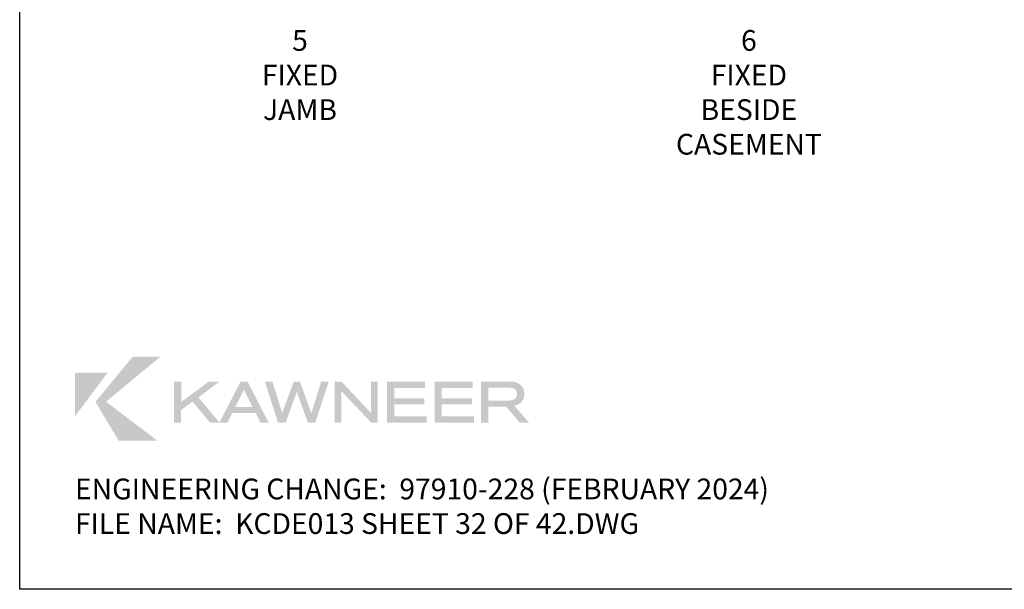
# Model space of a CAD drawing. Units: inches. Extents: x 0 to 56.5, y 0 to 36.
# Drawn here: x 0 to 17.8, y 0 to 10.3 of the extents above; entities that cross this region are included whole.
import ezdxf

# ---------------------------------------------------------------- set-up
doc = ezdxf.new("R2010")
doc.units = ezdxf.units.IN
doc.header["$MEASUREMENT"] = 0
doc.layers.get('0').update_dxf_attribs({"color": 4})
for name, color, linetype in [('FORMAT', 7, 'Continuous'), ('Kawneer Logo-English', 7, 'Continuous'), ('TEXT', 3, 'Continuous')]:
    doc.layers.add(name, color=color, linetype=linetype)
doc.styles.get("Standard").update_dxf_attribs({"font": 'arial.ttf'})

# ---------------------------------------------------------------- blocks, each defined once
blk = doc.blocks.new('Kawneer Logo English')
at = {"layer": 'Kawneer Logo-English'}
for points in [[(0.2706, 0.0336), (0.2688, 0.035), (0.2633, 0.0391), (0.255, 0.0454), (0.2442, 0.0536), (0.2314, 0.0633), (0.2173, 0.0741), (0.202, 0.0857), (0.1863, 0.0976), (0.1706, 0.1096), (0.1553, 0.1211), (0.1411, 0.132), (0.1285, 0.1417), (0.1176, 0.15), (0.1094, 0.1563), (0.1041, 0.1604), (0.1023, 0.1619), (0.1044, 0.1637), (0.1101, 0.1683), (0.1189, 0.1757), (0.1304, 0.1851), (0.1439, 0.1963), (0.159, 0.2087), (0.1751, 0.2221), (0.1917, 0.2359), (0.2083, 0.2496), (0.2244, 0.2628), (0.2395, 0.2753), (0.253, 0.2864), (0.2644, 0.2959), (0.2731, 0.3031), (0.2788, 0.3078), (0.2808, 0.3095), (0.2799, 0.3095), (0.277, 0.3096), (0.2725, 0.3096), (0.2666, 0.3096), (0.2597, 0.3096), (0.252, 0.3096), (0.2438, 0.3096), (0.2352, 0.3096), (0.2267, 0.3096), (0.2184, 0.3095), (0.2106, 0.3095), (0.2037, 0.3095), (0.1979, 0.3095), (0.1933, 0.3095), (0.1904, 0.3095), (0.1894, 0.3095), (0.188, 0.3078), (0.1841, 0.303), (0.1781, 0.2958), (0.1702, 0.2862), (0.161, 0.2751), (0.1507, 0.2625), (0.1396, 0.2491), (0.1283, 0.2352), (0.1169, 0.2214), (0.1059, 0.208), (0.0955, 0.1955), (0.0863, 0.1843), (0.0785, 0.1748), (0.0724, 0.1675), (0.0686, 0.1627), (0.0672, 0.1612), (0.068, 0.1597), (0.0704, 0.1556), (0.0743, 0.1493), (0.0791, 0.1412), (0.0849, 0.1315), (0.0913, 0.1208), (0.0982, 0.1092), (0.1053, 0.0973), (0.1124, 0.0855), (0.1193, 0.0739), (0.1257, 0.0632), (0.1315, 0.0535), (0.1364, 0.0454), (0.1402, 0.0391), (0.1426, 0.035), (0.1435, 0.0336)], [(0.0002, 0.2564), (0, 0.1137), (0.0012, 0.1153), (0.0046, 0.1197), (0.0099, 0.1268), (0.0167, 0.136), (0.0248, 0.1468), (0.0339, 0.1588), (0.0435, 0.1717), (0.0535, 0.185), (0.0634, 0.1984), (0.073, 0.2112), (0.0821, 0.2234), (0.0902, 0.2342), (0.097, 0.2433), (0.1022, 0.2503), (0.1057, 0.2549), (0.1069, 0.2565)], [(0.8092, 0.2278), (0.7789, 0.1309), (0.7782, 0.1288), (0.7776, 0.127), (0.7771, 0.1253), (0.7767, 0.1238), (0.7764, 0.1249), (0.7761, 0.126), (0.7759, 0.1268), (0.7758, 0.1272), (0.7756, 0.128), (0.7751, 0.1292), (0.774, 0.1323), (0.7721, 0.1373), (0.7698, 0.1436), (0.7671, 0.1512), (0.764, 0.1596), (0.7606, 0.1686), (0.7573, 0.1779), (0.7539, 0.1872), (0.7506, 0.1962), (0.7475, 0.2046), (0.7448, 0.2122), (0.7424, 0.2185), (0.7406, 0.2235), (0.7395, 0.2266), (0.7391, 0.2278), (0.7191, 0.2278), (0.6843, 0.1336), (0.6832, 0.1306), (0.6824, 0.1282), (0.6817, 0.1261), (0.6812, 0.1241), (0.6809, 0.1251), (0.6805, 0.1262), (0.6802, 0.1273), (0.6799, 0.1287), (0.6795, 0.1298), (0.6785, 0.1329), (0.677, 0.1378), (0.675, 0.1442), (0.6726, 0.1516), (0.67, 0.16), (0.6672, 0.169), (0.6643, 0.1782), (0.6614, 0.1875), (0.6586, 0.1964), (0.656, 0.2047), (0.6536, 0.2123), (0.6516, 0.2186), (0.6501, 0.2235), (0.6491, 0.2266), (0.6488, 0.2278), (0.6238, 0.2278), (0.6676, 0.0927), (0.6923, 0.0927), (0.726, 0.1855), (0.727, 0.1883), (0.7278, 0.1906), (0.7285, 0.1928), (0.729, 0.1947), (0.7299, 0.1922), (0.7307, 0.1894), (0.7318, 0.1863), (0.7331, 0.1827), (0.7655, 0.0927), (0.7896, 0.0927), (0.8341, 0.2278), (0.8306, 0.2278)], [(0.9726, 0.2278), (0.9726, 0.1355), (0.973, 0.1265), (0.973, 0.1255), (0.9731, 0.1238), (0.9717, 0.1254), (0.9711, 0.1263), (0.9642, 0.1339), (0.8756, 0.2278), (0.853, 0.2278), (0.853, 0.0927), (0.8757, 0.0927), (0.8757, 0.1928), (0.8757, 0.1931), (0.8756, 0.194), (0.8755, 0.1953), (0.8754, 0.1968), (0.8756, 0.1965), (0.8757, 0.1963), (0.8765, 0.1955), (0.8782, 0.1936), (0.8798, 0.1918), (0.8805, 0.1909), (0.8816, 0.1898), (0.8845, 0.1867), (0.8892, 0.1819), (0.8952, 0.1756), (0.9021, 0.1681), (0.91, 0.1598), (0.9184, 0.151), (0.9272, 0.1418), (0.9358, 0.1326), (0.9442, 0.1237), (0.9521, 0.1154), (0.9591, 0.108), (0.965, 0.1017), (0.9696, 0.0969), (0.9726, 0.0938), (0.9736, 0.0927), (0.9952, 0.0927), (0.9952, 0.2278), (0.9927, 0.2278)], [(1.0494, 0.1526), (1.0512, 0.1526), (1.0549, 0.1526), (1.0602, 0.1526), (1.0668, 0.1526), (1.0744, 0.1526), (1.0827, 0.1526), (1.0915, 0.1526), (1.1006, 0.1526), (1.1095, 0.1526), (1.1182, 0.1526), (1.1262, 0.1526), (1.1334, 0.1526), (1.1396, 0.1526), (1.1442, 0.1526), (1.1472, 0.1526), (1.1482, 0.1526), (1.1482, 0.173), (1.1472, 0.173), (1.1442, 0.173), (1.1396, 0.173), (1.1335, 0.173), (1.1262, 0.173), (1.1182, 0.173), (1.1095, 0.173), (1.1006, 0.173), (1.0915, 0.173), (1.0827, 0.173), (1.0744, 0.173), (1.0668, 0.173), (1.0602, 0.173), (1.0549, 0.173), (1.0512, 0.173), (1.0494, 0.173), (1.0494, 0.1754), (1.0494, 0.1794), (1.0494, 0.1844), (1.0494, 0.1899), (1.0494, 0.1953), (1.0494, 0.2003), (1.0494, 0.2043), (1.0494, 0.2067), (1.0512, 0.2067), (1.055, 0.2067), (1.0605, 0.2067), (1.0672, 0.2067), (1.075, 0.2067), (1.0835, 0.2067), (1.0925, 0.2067), (1.1019, 0.2067), (1.1111, 0.2067), (1.12, 0.2067), (1.1283, 0.2067), (1.1356, 0.2067), (1.1419, 0.2067), (1.1466, 0.2067), (1.1497, 0.2067), (1.1508, 0.2067), (1.1508, 0.2278), (1.1483, 0.2278), (1.0259, 0.2278), (1.0259, 0.0927), (1.1556, 0.0927), (1.1556, 0.1137), (1.1545, 0.1137), (1.1512, 0.1137), (1.1462, 0.1137), (1.1397, 0.1137), (1.1319, 0.1137), (1.1232, 0.1137), (1.1139, 0.1137), (1.1043, 0.1137), (1.0945, 0.1137), (1.0851, 0.1137), (1.0761, 0.1137), (1.0679, 0.1137), (1.0609, 0.1137), (1.0552, 0.1137), (1.0513, 0.1137), (1.0494, 0.1137), (1.0494, 0.1164), (1.0494, 0.1209), (1.0494, 0.1267), (1.0494, 0.1331), (1.0494, 0.1395), (1.0494, 0.1453), (1.0494, 0.1499)], [(1.2056, 0.1526), (1.2075, 0.1526), (1.2112, 0.1526), (1.2165, 0.1526), (1.223, 0.1526), (1.2306, 0.1526), (1.239, 0.1526), (1.2478, 0.1526), (1.2568, 0.1526), (1.2658, 0.1526), (1.2744, 0.1526), (1.2826, 0.1526), (1.2897, 0.1526), (1.2958, 0.1526), (1.3005, 0.1526), (1.3035, 0.1526), (1.3045, 0.1526), (1.3045, 0.173), (1.3035, 0.173), (1.3005, 0.173), (1.2958, 0.173), (1.2897, 0.173), (1.2826, 0.173), (1.2744, 0.173), (1.2658, 0.173), (1.2568, 0.173), (1.2478, 0.173), (1.239, 0.173), (1.2306, 0.173), (1.223, 0.173), (1.2165, 0.173), (1.2112, 0.173), (1.2075, 0.173), (1.2056, 0.173), (1.2056, 0.1754), (1.2056, 0.1794), (1.2056, 0.1844), (1.2056, 0.1899), (1.2056, 0.1953), (1.2056, 0.2003), (1.2056, 0.2043), (1.2056, 0.2067), (1.2075, 0.2067), (1.2113, 0.2067), (1.2167, 0.2067), (1.2234, 0.2067), (1.2313, 0.2067), (1.2397, 0.2067), (1.2489, 0.2067), (1.2581, 0.2067), (1.2674, 0.2067), (1.2762, 0.2067), (1.2845, 0.2067), (1.2919, 0.2067), (1.2981, 0.2067), (1.3029, 0.2067), (1.306, 0.2067), (1.3071, 0.2067), (1.3071, 0.2278), (1.3046, 0.2278), (1.1822, 0.2278), (1.1822, 0.0927), (1.3119, 0.0927), (1.3119, 0.1137), (1.3107, 0.1137), (1.3075, 0.1137), (1.3024, 0.1137), (1.2959, 0.1137), (1.2882, 0.1137), (1.2795, 0.1137), (1.2702, 0.1137), (1.2605, 0.1137), (1.2508, 0.1137), (1.2413, 0.1137), (1.2324, 0.1137), (1.2242, 0.1137), (1.2172, 0.1137), (1.2115, 0.1137), (1.2076, 0.1137), (1.2056, 0.1137), (1.2056, 0.1164), (1.2056, 0.1209), (1.2056, 0.1267), (1.2056, 0.1331), (1.2056, 0.1395), (1.2056, 0.1453), (1.2056, 0.1499)]]:
    blk.add_hatch(color=256, dxfattribs=at).paths.add_polyline_path(points)
h = blk.add_hatch(color=256, dxfattribs=at)
h.paths.add_polyline_path([(0.527, 0.1446), (0.529, 0.1487), (0.5323, 0.1552), (0.5365, 0.1634), (0.541, 0.1723), (0.5453, 0.1808), (0.5491, 0.1882), (0.5516, 0.1932), (0.5526, 0.1952), (0.5528, 0.1958), (0.5534, 0.1971), (0.5542, 0.199), (0.555, 0.2013), (0.5555, 0.2001), (0.5561, 0.1989), (0.5567, 0.1975), (0.5575, 0.1959), (0.5583, 0.1943), (0.5606, 0.1896), (0.564, 0.1829), (0.568, 0.1749), (0.5724, 0.1662), (0.5766, 0.1578), (0.5803, 0.1503), (0.5831, 0.1446), (0.5791, 0.1446), (0.5725, 0.1446), (0.5642, 0.1446), (0.555, 0.1446), (0.5459, 0.1446), (0.5376, 0.1446), (0.5311, 0.1446)], flags=16)
h.paths.add_polyline_path([(0.5657, 0.2278), (0.5444, 0.2278), (0.4748, 0.0934), (0.473, 0.0956), (0.47, 0.0991), (0.4661, 0.1037), (0.4616, 0.1091), (0.4563, 0.1153), (0.4507, 0.122), (0.4448, 0.1291), (0.4387, 0.1362), (0.4327, 0.1433), (0.4269, 0.1502), (0.4215, 0.1567), (0.4165, 0.1626), (0.4123, 0.1675), (0.4089, 0.1715), (0.4065, 0.1744), (0.4053, 0.1758), (0.4067, 0.1769), (0.4094, 0.1789), (0.4132, 0.1817), (0.4179, 0.1852), (0.4232, 0.1891), (0.4291, 0.1935), (0.4353, 0.1982), (0.4416, 0.2029), (0.4479, 0.2076), (0.454, 0.2121), (0.4596, 0.2163), (0.4646, 0.22), (0.4689, 0.2232), (0.4721, 0.2256), (0.4743, 0.2272), (0.475, 0.2278), (0.4674, 0.2278), (0.4396, 0.2278), (0.4386, 0.227), (0.4359, 0.2251), (0.4318, 0.2221), (0.4264, 0.2181), (0.4201, 0.2133), (0.4129, 0.208), (0.4051, 0.2023), (0.397, 0.1963), (0.3889, 0.1904), (0.3809, 0.1845), (0.3733, 0.1788), (0.3663, 0.1737), (0.3602, 0.1691), (0.355, 0.1654), (0.3513, 0.1626), (0.3491, 0.161), (0.3491, 0.1631), (0.3491, 0.1663), (0.3491, 0.1703), (0.3491, 0.175), (0.3491, 0.1802), (0.3491, 0.1858), (0.3491, 0.1917), (0.3491, 0.1975), (0.3491, 0.2033), (0.3491, 0.2088), (0.3491, 0.214), (0.3491, 0.2185), (0.3491, 0.2223), (0.3491, 0.2252), (0.3491, 0.2271), (0.3491, 0.2278), (0.3258, 0.2278), (0.3258, 0.0927), (0.3487, 0.0927), (0.3487, 0.0944), (0.3487, 0.0988), (0.3487, 0.1052), (0.3487, 0.1126), (0.3487, 0.12), (0.3487, 0.1267), (0.3487, 0.1318), (0.3487, 0.1343), (0.3507, 0.1357), (0.3549, 0.1388), (0.3605, 0.1429), (0.3669, 0.1476), (0.3733, 0.1523), (0.3792, 0.1566), (0.3837, 0.1599), (0.3862, 0.1618), (0.3873, 0.1604), (0.3895, 0.1578), (0.3925, 0.1542), (0.3965, 0.1495), (0.4009, 0.1443), (0.4058, 0.1384), (0.4109, 0.1322), (0.4162, 0.126), (0.4216, 0.1196), (0.4266, 0.1137), (0.4313, 0.108), (0.4355, 0.1029), (0.4391, 0.0987), (0.4418, 0.0955), (0.4436, 0.0934), (0.4442, 0.0927), (0.4743, 0.0927), (0.4754, 0.0927), (0.5008, 0.0927), (0.5015, 0.094), (0.5032, 0.0973), (0.5055, 0.1021), (0.5083, 0.1077), (0.5111, 0.1135), (0.5137, 0.1186), (0.5157, 0.1226), (0.5167, 0.1248), (0.518, 0.1248), (0.5207, 0.1248), (0.5246, 0.1248), (0.5296, 0.1248), (0.5353, 0.1248), (0.5415, 0.1248), (0.5482, 0.1248), (0.5551, 0.1248), (0.562, 0.1248), (0.5688, 0.1248), (0.575, 0.1248), (0.5807, 0.1248), (0.5856, 0.1248), (0.5896, 0.1248), (0.5923, 0.1248), (0.5936, 0.1248), (0.5946, 0.1226), (0.5966, 0.1186), (0.5992, 0.1135), (0.602, 0.1077), (0.6048, 0.1021), (0.6071, 0.0973), (0.6088, 0.094), (0.6094, 0.0927), (0.6364, 0.0927), (0.5672, 0.2278)])
h = blk.add_hatch(color=256, dxfattribs=at)
h.paths.add_polyline_path([(1.3584, 0.1651), (1.3584, 0.168), (1.3584, 0.1729), (1.3584, 0.1792), (1.3584, 0.1862), (1.3584, 0.1931), (1.3584, 0.1995), (1.3584, 0.2044), (1.3584, 0.2072), (1.3599, 0.2072), (1.3627, 0.2072), (1.3664, 0.2072), (1.3711, 0.2072), (1.3764, 0.2072), (1.3823, 0.2072), (1.3883, 0.2072), (1.3946, 0.2072), (1.4008, 0.2072), (1.4067, 0.2072), (1.4123, 0.2072), (1.4173, 0.2072), (1.4214, 0.2072), (1.4245, 0.2072), (1.4266, 0.2072), (1.4273, 0.2072), (1.431, 0.2071), (1.4343, 0.2069), (1.4359, 0.2067), (1.4374, 0.2064), (1.4389, 0.2061), (1.4404, 0.2056), (1.4417, 0.2051), (1.443, 0.2045), (1.4442, 0.2037), (1.4454, 0.2029), (1.4466, 0.2018), (1.4476, 0.2007), (1.4486, 0.1993), (1.4495, 0.1978), (1.4504, 0.1961), (1.4511, 0.1945), (1.4516, 0.193), (1.452, 0.1914), (1.4522, 0.19), (1.4524, 0.1887), (1.4524, 0.1875), (1.4525, 0.1863), (1.4524, 0.1845), (1.4522, 0.1828), (1.4519, 0.181), (1.4514, 0.1794), (1.4508, 0.1779), (1.4501, 0.1765), (1.4493, 0.1751), (1.4483, 0.1737), (1.447, 0.1723), (1.4457, 0.1711), (1.4443, 0.17), (1.4428, 0.169), (1.4412, 0.1682), (1.4396, 0.1675), (1.4379, 0.1669), (1.4361, 0.1665), (1.4342, 0.166), (1.4324, 0.1657), (1.4304, 0.1655), (1.4285, 0.1654), (1.4244, 0.1652), (1.4202, 0.1651), (1.4177, 0.1651), (1.4111, 0.1651), (1.4018, 0.1651), (1.391, 0.1651), (1.38, 0.1651), (1.37, 0.1651), (1.3623, 0.1651)], flags=16)
h.paths.add_polyline_path([(1.4438, 0.1486), (1.4469, 0.1492), (1.4495, 0.1499), (1.4519, 0.1506), (1.454, 0.1515), (1.4559, 0.1522), (1.4576, 0.153), (1.4591, 0.154), (1.4606, 0.1549), (1.4621, 0.1558), (1.4634, 0.1569), (1.4647, 0.158), (1.4659, 0.1591), (1.467, 0.1602), (1.468, 0.1613), (1.4689, 0.1626), (1.4699, 0.1637), (1.4706, 0.1649), (1.4715, 0.1662), (1.4721, 0.1674), (1.4728, 0.1686), (1.4733, 0.1699), (1.4738, 0.1711), (1.4743, 0.1724), (1.4747, 0.1737), (1.4754, 0.1761), (1.4758, 0.1785), (1.4762, 0.1808), (1.4765, 0.1831), (1.4766, 0.1851), (1.4767, 0.1871), (1.4766, 0.1889), (1.4765, 0.1906), (1.4764, 0.1924), (1.4761, 0.1941), (1.4758, 0.1958), (1.4756, 0.1974), (1.4751, 0.199), (1.4746, 0.2006), (1.4742, 0.2021), (1.4735, 0.2036), (1.473, 0.2051), (1.4722, 0.2065), (1.4715, 0.2079), (1.4706, 0.2092), (1.4698, 0.2105), (1.4689, 0.2118), (1.4679, 0.213), (1.4669, 0.2141), (1.4658, 0.2154), (1.4647, 0.2164), (1.4635, 0.2174), (1.4622, 0.2184), (1.461, 0.2194), (1.4596, 0.2203), (1.4583, 0.2211), (1.4568, 0.222), (1.4554, 0.2227), (1.4538, 0.2234), (1.4523, 0.224), (1.4507, 0.2246), (1.4491, 0.2251), (1.4473, 0.2256), (1.4452, 0.2262), (1.4433, 0.2265), (1.4411, 0.2269), (1.4389, 0.2272), (1.4364, 0.2274), (1.4335, 0.2276), (1.43, 0.2277), (1.4261, 0.2278), (1.426, 0.2278), (1.3349, 0.2278), (1.3349, 0.0927), (1.3586, 0.0927), (1.3586, 0.0947), (1.3586, 0.1001), (1.3586, 0.108), (1.3586, 0.117), (1.3586, 0.1263), (1.3586, 0.1348), (1.3586, 0.1413), (1.3586, 0.1448), (1.3623, 0.1448), (1.3694, 0.1448), (1.3787, 0.1448), (1.389, 0.1448), (1.3993, 0.1448), (1.4082, 0.1448), (1.4147, 0.1448), (1.4177, 0.1448), (1.4201, 0.142), (1.4252, 0.136), (1.4323, 0.1276), (1.4403, 0.1181), (1.4482, 0.1087), (1.455, 0.1006), (1.4599, 0.0948), (1.4618, 0.0927), (1.4925, 0.0927), (1.4907, 0.0948), (1.4856, 0.1005), (1.4785, 0.1088), (1.4701, 0.1183), (1.4615, 0.1282), (1.4536, 0.1373), (1.4474, 0.1445)])

msp = doc.modelspace()

# ---------------------------------------------------------------- linework, layer by layer
at = {"layer": 'FORMAT'}
msp.add_lwpolyline([(56.487866, 0), (0, 0), (0, 36.041551)], dxfattribs=at)

# ---------------------------------------------------------------- block references
at = {"xscale": 5.5, "yscale": 5.5, "zscale": 5.5}
msp.add_blockref('Kawneer Logo English', (1, 2.5), dxfattribs=at)

# ---------------------------------------------------------------- texts
at = {"layer": 'TEXT', "char_height": 0.375, "attachment_point": 2}
for s, insert, width in [('5\\PFIXED\\PJAMB', (5.067246, 10.102448), 4.70399133), ('6\\PFIXED\\PBESIDE\\PCASEMENT', (13.18151, 10.102448), 7.30640263)]:
    msp.add_mtext(s, dxfattribs=dict(at, insert=insert, width=width))
at = {"layer": 'TEXT', "insert": (1, 2), "char_height": 0.375, "attachment_point": 1}
msp.add_mtext_dynamic_manual_height_columns('ENGINEERING CHANGE:  97910-228 (FEBRUARY 2024)\\PFILE NAME:  KCDE013 SHEET 32 OF 42.DWG', width=13.83430167, gutter_width=1.25, heights=[0], dxfattribs=at)

doc.saveas('drawing.dxf')
